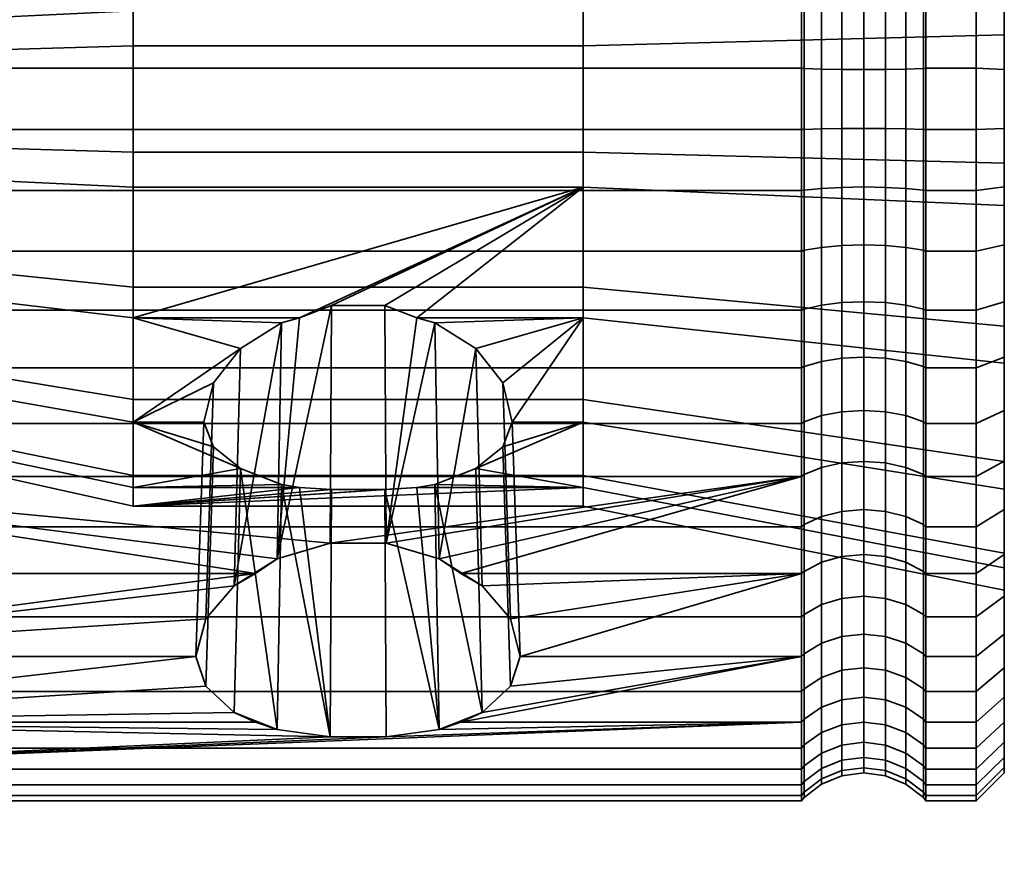
# Model space of a CAD drawing. Units: millimetres. Extents: x -360 to 360, y 0 to 502.
# Drawn here: x 325 to 360, y 211 to 241 of the extents above; entities that cross this region are included whole.
import ezdxf

# ---------------------------------------------------------------- set-up
doc = ezdxf.new("R2010")
doc.units = ezdxf.units.MM
doc.layers.add('kedersystem', color=4, linetype='Continuous', lineweight=35)

msp = doc.modelspace()

# ---------------------------------------------------------------- meshes
at = {"layer": 'kedersystem'}
mesh = msp.add_polyface(dxfattribs=at)
corners = [(352.679, 251.391, 321.098), (352.679, 247.544, 319.095), (352.586, 247.591, 318.983), (352.586, 251.456, 320.995), (352.679, 243.409, 317.791), (352.586, 243.435, 317.673), (352.679, 239.109, 317.225), (352.586, 239.114, 317.104), (352.679, 236.939, 366.935), (352.679, 241.271, 366.746), (352.586, 241.287, 366.866), (352.586, 236.933, 367.056), (352.679, 245.505, 365.807), (352.586, 245.541, 365.923), (352.679, 249.511, 364.148), (352.586, 249.568, 364.255), (352.679, 253.169, 361.818), (352.586, 253.243, 361.914), (334.465, 246.473, 330.454), (334.57, 252.708, 325.9), (333.373, 253.32, 326.697), (333.215, 247.263, 331.178), (336.002, 246.052, 330.069), (336.039, 252.383, 325.476), (337.638, 246.052, 330.069), (337.601, 252.383, 325.476), (339.175, 246.473, 330.454), (339.07, 252.708, 325.9), (340.425, 247.263, 331.178), (340.267, 253.32, 326.697), (341.235, 248.324, 332.151), (341.049, 254.144, 327.771), (341.511, 249.527, 333.253), (341.32, 255.081, 328.992), (341.235, 250.281, 334.7), (341.049, 256.018, 330.213), (344.82, 245.815, 329.851), (344.82, 249.527, 333.253), (328.82, 245.815, 329.851), (328.82, 251.853, 337.72), (336.002, 251.704, 337.434), (337.638, 251.704, 337.434), (344.82, 251.853, 337.72), (339.175, 251.44, 336.927), (340.425, 250.946, 335.977), (359.8, 247.424, 327.324), (359.8, 251.904, 331.429), (344.82, 241.162, 327.924), (359.8, 241.811, 324.999), (344.82, 236.131, 327.704), (359.8, 235.74, 324.734), (344.82, 239.916, 356.456), (344.82, 244.719, 354.942), (359.8, 246.103, 357.599), (359.8, 240.307, 359.426), (344.82, 248.714, 351.876), (359.8, 250.923, 353.9), (344.82, 251.42, 347.629), (359.8, 254.188, 348.775), (359.8, 254.71, 336.819), (328.82, 241.162, 327.924), (328.82, 236.131, 327.704), (328.82, 239.916, 356.456), (328.82, 244.719, 354.942), (328.82, 248.714, 351.876), (328.82, 251.42, 347.629), (328.82, 252.51, 342.713), (344.82, 252.51, 342.713), (353.3, 254.509, 324.089), (353.3, 251.135, 321.5), (352.679, 254.832, 323.738), (353.3, 247.362, 319.536), (353.3, 243.305, 318.257)]
mesh.append_faces([[corners[k] for k in face] for face in [(0, 1, 2, 3), (1, 4, 5, 2), (4, 6, 7, 5), (8, 9, 10, 11), (9, 12, 13, 10), (12, 14, 15, 13), (14, 16, 17, 15), (18, 19, 20, 21), (22, 23, 19, 18), (24, 25, 23, 22), (26, 27, 25, 24), (28, 29, 27, 26), (30, 31, 29, 28), (32, 33, 31, 30), (34, 35, 33, 32), (37, 36, 45, 46), (36, 47, 48, 45), (47, 49, 50, 48), (51, 52, 53, 54), (52, 55, 56, 53), (55, 57, 58, 56), (42, 37, 46, 59), (38, 60, 47, 36), (60, 61, 49, 47), (62, 63, 52, 51), (63, 64, 55, 52), (64, 65, 57, 55), (65, 66, 67, 57), (66, 39, 42, 67), (68, 69, 0, 70), (69, 71, 1, 0), (71, 72, 4, 1)]])
mesh.append_faces([[corners[k] for k in face] for face in [(42, 32, 37)]], dxfattribs={"vtx0": -1})
mesh.append_faces([[corners[k] for k in face] for face in [(36, 22, 38), (39, 41, 42)]], dxfattribs={"vtx0": -1, "vtx1": -1})
mesh.append_faces([[corners[k] for k in face] for face in [(36, 32, 30), (36, 30, 28), (36, 28, 26), (36, 26, 24), (36, 24, 22), (39, 40, 41), (42, 41, 43), (42, 43, 44), (42, 44, 34), (42, 34, 32)]], dxfattribs={"vtx0": -1, "vtx2": -1})
mesh.append_faces([[corners[k] for k in face] for face in [(36, 37, 32)]], dxfattribs={"vtx2": -1})
mesh = msp.add_polyface(dxfattribs=at)
corners = [(310.746, 247.591, 318.983), (352.586, 247.591, 318.983), (352.586, 243.435, 317.673), (310.746, 243.435, 317.673), (352.586, 239.114, 317.104), (310.746, 239.114, 317.104), (310.746, 236.933, 367.056), (352.586, 236.933, 367.056), (352.586, 241.287, 366.866), (310.746, 241.287, 366.866), (352.586, 245.541, 365.923), (310.746, 245.541, 365.923), (352.586, 249.568, 364.255), (310.746, 249.568, 364.255), (328.82, 249.527, 333.253), (328.82, 245.815, 329.851), (334.465, 246.473, 330.454), (333.215, 247.263, 331.178), (332.405, 248.324, 332.151), (336.002, 246.052, 330.069), (320.603, 248.079, 334.365), (320.603, 244.834, 331.391), (320.603, 240.767, 329.706), (328.82, 241.162, 327.924), (320.603, 236.37, 329.514), (328.82, 236.131, 327.704), (320.603, 239.678, 354.646), (320.603, 243.876, 353.322), (328.82, 244.719, 354.942), (328.82, 239.916, 356.456), (320.603, 247.368, 350.642), (328.82, 248.714, 351.876), (319.877, 240.627, 330.336), (319.877, 244.487, 331.934), (319.82, 244.309, 332.214), (319.82, 240.556, 330.659), (320.292, 244.765, 331.498), (320.292, 240.739, 329.831), (319.877, 247.567, 334.757), (319.82, 247.304, 334.959), (320.292, 247.978, 334.442), (319.877, 249.496, 338.463), (319.82, 249.18, 338.562), (320.603, 250.111, 338.269), (320.292, 249.99, 338.307), (319.877, 249.138, 346.684), (319.877, 246.893, 350.207), (319.82, 246.648, 349.983), (319.82, 248.831, 346.557), (320.603, 249.733, 346.93), (320.292, 247.274, 350.557), (320.292, 249.616, 346.881), (319.877, 243.578, 352.75), (319.82, 243.425, 352.456), (320.292, 243.817, 353.209), (319.877, 239.594, 354.007), (319.82, 239.551, 353.678), (320.292, 239.661, 354.52), (319.877, 235.42, 353.824), (319.82, 235.492, 353.501), (320.603, 235.281, 354.454), (320.292, 235.308, 354.329), (319.877, 236.454, 330.153), (319.82, 236.497, 330.482), (320.292, 236.386, 329.641), (320.04, 240.691, 330.049), (320.04, 244.645, 331.686), (320.04, 247.801, 334.578), (320.04, 249.777, 338.374), (320.04, 249.409, 346.796), (320.04, 247.11, 350.406), (320.04, 243.714, 353.011), (320.04, 239.632, 354.298), (320.04, 235.356, 354.111), (320.04, 236.415, 329.862)]
mesh.append_faces([[corners[k] for k in face] for face in [(0, 1, 2, 3), (3, 2, 4, 5), (6, 7, 8, 9), (9, 8, 10, 11), (11, 10, 12, 13), (20, 21, 15, 14), (21, 22, 23, 15), (22, 24, 25, 23), (26, 27, 28, 29), (27, 30, 31, 28), (32, 33, 34, 35), (22, 21, 36, 37), (33, 38, 39, 34), (21, 20, 40, 36), (38, 41, 42, 39), (20, 43, 44, 40), (45, 46, 47, 48), (49, 30, 50, 51), (46, 52, 53, 47), (30, 27, 54, 50), (52, 55, 56, 53), (27, 26, 57, 54), (55, 58, 59, 56), (26, 60, 61, 57), (62, 32, 35, 63), (24, 22, 37, 64), (65, 66, 33, 32), (37, 36, 66, 65), (66, 67, 38, 33), (36, 40, 67, 66), (67, 68, 41, 38), (40, 44, 68, 67), (69, 70, 46, 45), (51, 50, 70, 69), (70, 71, 52, 46), (50, 54, 71, 70), (71, 72, 55, 52), (54, 57, 72, 71), (72, 73, 58, 55), (57, 61, 73, 72), (74, 65, 32, 62), (64, 37, 65, 74)]])
mesh.append_faces([[corners[k] for k in face] for face in [(16, 15, 19)]], dxfattribs={"vtx0": -1, "vtx1": -1})
mesh.append_faces([[corners[k] for k in face] for face in [(14, 16, 17), (14, 17, 18)]], dxfattribs={"vtx0": -1, "vtx2": -1})
mesh.append_faces([[corners[k] for k in face] for face in [(14, 15, 16)]], dxfattribs={"vtx1": -1, "vtx2": -1})
mesh = msp.add_polyface(dxfattribs=at)
corners = [(357.014, 247.591, 318.983), (358.8, 247.591, 318.983), (358.8, 243.435, 317.673), (357.014, 243.435, 317.673), (358.8, 239.114, 317.104), (357.014, 239.114, 317.104), (357.014, 236.933, 367.056), (358.8, 236.933, 367.056), (358.8, 241.287, 366.866), (357.014, 241.287, 366.866), (358.8, 245.541, 365.923), (357.014, 245.541, 365.923), (356.921, 243.409, 317.791), (356.921, 247.544, 319.095), (356.921, 239.109, 317.225), (356.921, 241.271, 366.746), (356.921, 236.939, 366.935), (356.921, 245.505, 365.807), (359.8, 243.218, 318.653), (359.8, 247.207, 319.91), (359.8, 247.424, 327.324), (359.8, 246.103, 357.599), (359.8, 249.104, 363.365), (359.8, 245.24, 364.966), (359.8, 241.156, 365.871), (359.8, 240.307, 359.426), (359.8, 236.977, 366.053), (359.8, 235.74, 324.734), (359.8, 239.07, 318.107), (359.8, 241.811, 324.999), (356.3, 243.305, 318.257), (356.3, 247.362, 319.536), (355.576, 243.24, 318.549), (355.576, 247.247, 319.812), (354.8, 243.218, 318.649), (354.8, 247.208, 319.907), (354.024, 243.24, 318.549), (354.024, 247.247, 319.812), (353.3, 243.305, 318.257), (353.3, 247.362, 319.536), (356.3, 239.088, 317.701), (355.576, 239.075, 318.001), (354.8, 239.071, 318.103), (354.024, 239.075, 318.001), (353.3, 239.088, 317.701), (352.679, 239.109, 317.225), (352.679, 243.409, 317.791), (356.3, 241.209, 366.273), (356.3, 236.959, 366.459), (355.576, 241.17, 365.976), (355.576, 236.972, 366.159), (354.8, 241.156, 365.875), (354.8, 236.977, 366.057), (354.024, 241.17, 365.976), (354.024, 236.972, 366.159), (353.3, 241.209, 366.273), (353.3, 236.959, 366.459), (352.679, 241.271, 366.746), (352.679, 236.939, 366.935), (356.3, 245.362, 365.353), (355.576, 245.271, 365.067), (354.8, 245.241, 364.969), (354.024, 245.271, 365.067), (353.3, 245.362, 365.353), (352.679, 245.505, 365.807), (356.3, 249.291, 363.725), (355.576, 249.153, 363.459), (354.8, 249.106, 363.368), (354.024, 249.153, 363.459)]
mesh.append_faces([[corners[k] for k in face] for face in [(0, 1, 2, 3), (3, 2, 4, 5), (6, 7, 8, 9), (9, 8, 10, 11), (3, 12, 13, 0), (5, 14, 12, 3), (9, 15, 16, 6), (11, 17, 15, 9), (26, 24, 8, 7), (24, 23, 10, 8), (19, 18, 2, 1), (18, 28, 4, 2), (13, 12, 30, 31), (31, 30, 32, 33), (33, 32, 34, 35), (35, 34, 36, 37), (37, 36, 38, 39), (12, 14, 40, 30), (30, 40, 41, 32), (32, 41, 42, 34), (34, 42, 43, 36), (36, 43, 44, 38), (38, 44, 45, 46), (16, 15, 47, 48), (48, 47, 49, 50), (50, 49, 51, 52), (52, 51, 53, 54), (54, 53, 55, 56), (56, 55, 57, 58), (15, 17, 59, 47), (47, 59, 60, 49), (49, 60, 61, 51), (51, 61, 62, 53), (53, 62, 63, 55), (55, 63, 64, 57), (59, 65, 66, 60), (60, 66, 67, 61), (61, 67, 68, 62)]])
mesh.append_faces([[corners[k] for k in face] for face in [(21, 24, 25), (27, 28, 29), (29, 18, 20)]], dxfattribs={"vtx0": -1, "vtx1": -1})
mesh.append_faces([[corners[k] for k in face] for face in [(21, 22, 23), (21, 23, 24), (25, 24, 26), (29, 28, 18)]], dxfattribs={"vtx0": -1, "vtx2": -1})
mesh.append_faces([[corners[k] for k in face] for face in [(18, 19, 20)]], dxfattribs={"vtx1": -1, "vtx2": -1})
mesh = msp.add_polyface(dxfattribs=at)
corners = [(352.679, 239.109, 317.225), (352.679, 234.776, 317.414), (352.586, 234.761, 317.294), (352.586, 239.114, 317.104), (352.679, 230.543, 318.353), (352.586, 230.506, 318.237), (352.679, 226.536, 320.012), (352.586, 226.48, 319.905), (352.679, 222.879, 322.342), (352.586, 222.805, 322.246), (352.679, 224.656, 363.063), (352.679, 228.503, 365.065), (352.586, 228.457, 365.177), (352.586, 224.591, 363.165), (352.679, 232.639, 366.369), (352.586, 232.613, 366.487), (352.679, 236.939, 366.935), (352.586, 236.933, 367.056), (338.91, 224.195, 346.44), (339.55, 224.303, 346.649), (344.82, 224.195, 346.44), (341.006, 224.873, 347.743), (344.82, 226.52, 350.907), (341.963, 225.643, 349.221), (342.302, 226.52, 350.907), (344.82, 230.233, 354.309), (341.963, 227.922, 352.191), (341.006, 229.15, 353.317), (339.55, 230.06, 354.15), (338.91, 230.233, 354.309), (344.82, 234.885, 356.236), (337.767, 230.67, 354.49), (335.873, 230.67, 354.49), (334.73, 230.233, 354.309), (328.82, 230.233, 354.309), (341.232, 220.701, 360.039), (342.236, 219.527, 358.758), (339.697, 221.661, 360.916), (337.818, 222.218, 361.344), (335.822, 222.218, 361.344), (333.943, 221.661, 360.916), (334.09, 230.06, 354.15), (344.82, 236.131, 327.704), (344.82, 231.328, 329.218), (359.8, 229.945, 326.561), (359.8, 235.74, 324.734), (344.82, 227.333, 332.284), (359.8, 225.124, 330.26), (344.82, 224.628, 336.531), (359.8, 221.86, 335.385), (359.8, 224.143, 352.731), (359.8, 221.338, 347.341), (359.8, 228.623, 356.836), (359.8, 234.237, 359.161), (344.82, 239.916, 356.456), (359.8, 240.307, 359.426), (328.82, 236.131, 327.704), (328.82, 231.328, 329.218), (328.82, 227.333, 332.284), (328.82, 224.628, 336.531), (328.82, 223.538, 341.448), (344.82, 223.538, 341.448), (328.82, 234.885, 356.236), (328.82, 239.916, 356.456), (353.3, 239.088, 317.701), (353.3, 234.839, 317.887), (353.3, 230.686, 318.808), (353.3, 226.756, 320.435), (353.3, 223.169, 322.721)]
mesh.append_faces([[corners[k] for k in face] for face in [(0, 1, 2, 3), (1, 4, 5, 2), (4, 6, 7, 5), (6, 8, 9, 7), (10, 11, 12, 13), (11, 14, 15, 12), (14, 16, 17, 15), (35, 27, 26, 36), (39, 32, 31, 38), (42, 43, 44, 45), (43, 46, 47, 44), (46, 48, 49, 47), (20, 22, 50, 51), (22, 25, 52, 50), (25, 30, 53, 52), (30, 54, 55, 53), (56, 57, 43, 42), (57, 58, 46, 43), (58, 59, 48, 46), (59, 60, 61, 48), (62, 63, 54, 30), (64, 65, 1, 0), (65, 66, 4, 1), (66, 67, 6, 4), (67, 68, 8, 6)]])
mesh.append_faces([[corners[k] for k in face] for face in [(22, 23, 24), (25, 28, 29), (38, 28, 37), (40, 32, 39)]], dxfattribs={"vtx0": -1})
mesh.append_faces([[corners[k] for k in face] for face in [(20, 21, 22)]], dxfattribs={"vtx0": -1, "vtx1": -1})
mesh.append_faces([[corners[k] for k in face] for face in [(20, 19, 21), (22, 21, 23), (25, 24, 26), (25, 26, 27), (25, 27, 28), (30, 29, 31), (30, 31, 32), (30, 32, 33), (30, 33, 34), (38, 29, 28), (40, 33, 32)]], dxfattribs={"vtx0": -1, "vtx2": -1})
mesh.append_faces([[corners[k] for k in face] for face in [(18, 19, 20)]], dxfattribs={"vtx1": -1})
mesh.append_faces([[corners[k] for k in face] for face in [(25, 22, 24), (30, 25, 29), (37, 28, 27), (38, 31, 29), (40, 41, 33)]], dxfattribs={"vtx2": -1})
mesh = msp.add_polyface(dxfattribs=at)
corners = [(357.014, 239.114, 317.104), (358.8, 239.114, 317.104), (358.8, 234.761, 317.294), (357.014, 234.761, 317.294), (358.8, 230.506, 318.237), (357.014, 230.506, 318.237), (357.014, 228.457, 365.177), (358.8, 228.457, 365.177), (358.8, 232.613, 366.487), (357.014, 232.613, 366.487), (358.8, 236.933, 367.056), (357.014, 236.933, 367.056), (356.921, 234.776, 317.414), (356.921, 239.109, 317.225), (356.921, 230.543, 318.353), (356.921, 232.639, 366.369), (356.921, 228.503, 365.065), (356.921, 236.939, 366.935), (359.8, 240.307, 359.426), (359.8, 236.977, 366.053), (359.8, 234.237, 359.161), (359.8, 232.83, 365.507), (359.8, 228.841, 364.25), (359.8, 228.623, 356.836), (359.8, 230.808, 319.194), (359.8, 234.892, 318.289), (359.8, 235.74, 324.734), (359.8, 239.07, 318.107), (359.8, 229.945, 326.561), (359.8, 226.944, 320.795), (358.8, 226.48, 319.905), (356.3, 234.839, 317.887), (356.3, 239.088, 317.701), (355.576, 234.878, 318.184), (355.576, 239.075, 318.001), (354.8, 234.891, 318.285), (354.8, 239.071, 318.103), (354.024, 234.878, 318.184), (354.024, 239.075, 318.001), (353.3, 234.839, 317.887), (353.3, 239.088, 317.701), (356.3, 230.686, 318.808), (355.576, 230.776, 319.093), (354.8, 230.807, 319.191), (354.024, 230.776, 319.093), (353.3, 230.686, 318.808), (356.3, 226.756, 320.435), (355.576, 226.895, 320.701), (354.8, 226.942, 320.792), (354.024, 226.895, 320.701), (353.3, 226.756, 320.435), (356.3, 232.742, 365.904), (356.3, 228.686, 364.624), (355.576, 232.807, 365.611), (355.576, 228.8, 364.348), (354.8, 232.829, 365.511), (354.8, 228.839, 364.253), (354.024, 232.807, 365.611), (354.024, 228.8, 364.348), (353.3, 232.742, 365.904), (353.3, 228.686, 364.624), (352.679, 232.639, 366.369), (352.679, 228.503, 365.065), (356.3, 236.959, 366.459), (355.576, 236.972, 366.159), (354.8, 236.977, 366.057), (354.024, 236.972, 366.159), (353.3, 236.959, 366.459), (352.679, 236.939, 366.935)]
mesh.append_faces([[corners[k] for k in face] for face in [(0, 1, 2, 3), (3, 2, 4, 5), (6, 7, 8, 9), (9, 8, 10, 11), (3, 12, 13, 0), (5, 14, 12, 3), (9, 15, 16, 6), (11, 17, 15, 9), (22, 21, 8, 7), (21, 19, 10, 8), (27, 25, 2, 1), (25, 24, 4, 2), (24, 29, 30, 4), (13, 12, 31, 32), (32, 31, 33, 34), (34, 33, 35, 36), (36, 35, 37, 38), (38, 37, 39, 40), (12, 14, 41, 31), (31, 41, 42, 33), (33, 42, 43, 35), (35, 43, 44, 37), (37, 44, 45, 39), (41, 46, 47, 42), (42, 47, 48, 43), (43, 48, 49, 44), (44, 49, 50, 45), (16, 15, 51, 52), (52, 51, 53, 54), (54, 53, 55, 56), (56, 55, 57, 58), (58, 57, 59, 60), (60, 59, 61, 62), (15, 17, 63, 51), (51, 63, 64, 53), (53, 64, 65, 55), (55, 65, 66, 57), (57, 66, 67, 59), (59, 67, 68, 61)]])
mesh.append_faces([[corners[k] for k in face] for face in [(18, 19, 20), (28, 24, 26)]], dxfattribs={"vtx0": -1, "vtx1": -1})
mesh.append_faces([[corners[k] for k in face] for face in [(20, 19, 21), (20, 21, 22), (22, 23, 20), (26, 25, 27), (28, 29, 24)]], dxfattribs={"vtx0": -1, "vtx2": -1})
mesh.append_faces([[corners[k] for k in face] for face in [(24, 25, 26)]], dxfattribs={"vtx1": -1, "vtx2": -1})
mesh = msp.add_polyface(dxfattribs=at)
corners = [(310.746, 239.114, 317.104), (352.586, 239.114, 317.104), (352.586, 234.761, 317.294), (310.746, 234.761, 317.294), (352.586, 230.506, 318.237), (310.746, 230.506, 318.237), (352.586, 226.48, 319.905), (310.746, 226.48, 319.905), (310.746, 224.591, 363.165), (352.586, 224.591, 363.165), (352.586, 228.457, 365.177), (310.746, 228.457, 365.177), (352.586, 232.613, 366.487), (310.746, 232.613, 366.487), (352.586, 236.933, 367.056), (310.746, 236.933, 367.056), (334.73, 230.233, 354.309), (334.09, 230.06, 354.15), (328.82, 230.233, 354.309), (332.634, 229.15, 353.317), (328.82, 226.52, 350.907), (331.677, 227.922, 352.191), (331.338, 226.52, 350.907), (344.82, 234.885, 356.236), (328.82, 234.885, 356.236), (332.408, 220.701, 360.039), (320.603, 236.37, 329.514), (320.603, 232.172, 330.838), (328.82, 231.328, 329.218), (328.82, 236.131, 327.704), (320.603, 228.68, 333.518), (328.82, 227.333, 332.284), (320.603, 226.315, 337.23), (328.82, 224.628, 336.531), (320.603, 227.969, 349.795), (320.603, 231.214, 352.769), (320.603, 235.281, 354.454), (320.603, 239.678, 354.646), (328.82, 239.916, 356.456), (319.877, 235.42, 353.824), (319.877, 231.56, 352.226), (319.82, 231.739, 351.946), (319.82, 235.492, 353.501), (320.292, 231.282, 352.662), (320.292, 235.308, 354.329), (319.877, 228.48, 349.403), (319.82, 228.743, 349.201), (320.292, 228.07, 349.718), (319.877, 226.551, 345.697), (319.82, 226.867, 345.598), (320.603, 225.936, 345.891), (320.292, 226.058, 345.853), (319.877, 226.006, 341.555), (319.82, 226.337, 341.57), (319.877, 226.91, 337.477), (319.82, 227.216, 337.603), (319.877, 229.155, 333.953), (319.82, 229.399, 334.177), (320.292, 228.773, 333.604), (320.292, 226.432, 337.279), (319.877, 232.469, 331.41), (319.82, 232.622, 331.704), (320.292, 232.23, 330.951), (319.877, 236.454, 330.153), (319.82, 236.497, 330.482), (320.292, 236.386, 329.641), (320.04, 235.356, 354.111), (320.04, 231.402, 352.474), (320.04, 228.247, 349.582), (320.04, 226.271, 345.786), (320.04, 225.712, 341.542), (320.04, 226.638, 337.364), (320.04, 228.938, 333.754), (320.04, 232.333, 331.149), (320.04, 236.415, 329.862)]
mesh.append_faces([[corners[k] for k in face] for face in [(0, 1, 2, 3), (3, 2, 4, 5), (5, 4, 6, 7), (8, 9, 10, 11), (11, 10, 12, 13), (13, 12, 14, 15), (26, 27, 28, 29), (27, 30, 31, 28), (30, 32, 33, 31), (34, 35, 18, 20), (35, 36, 24, 18), (36, 37, 38, 24), (39, 40, 41, 42), (36, 35, 43, 44), (40, 45, 46, 41), (35, 34, 47, 43), (45, 48, 49, 46), (34, 50, 51, 47), (48, 52, 53, 49), (52, 54, 55, 53), (54, 56, 57, 55), (32, 30, 58, 59), (56, 60, 61, 57), (30, 27, 62, 58), (60, 63, 64, 61), (27, 26, 65, 62), (66, 67, 40, 39), (44, 43, 67, 66), (67, 68, 45, 40), (43, 47, 68, 67), (68, 69, 48, 45), (47, 51, 69, 68), (70, 71, 54, 52), (71, 72, 56, 54), (59, 58, 72, 71), (72, 73, 60, 56), (58, 62, 73, 72), (73, 74, 63, 60), (62, 65, 74, 73)]])
mesh.append_faces([[corners[k] for k in face] for face in [(20, 21, 22), (23, 18, 24)]], dxfattribs={"vtx0": -1})
mesh.append_faces([[corners[k] for k in face] for face in [(18, 19, 20)]], dxfattribs={"vtx0": -1, "vtx1": -1})
mesh.append_faces([[corners[k] for k in face] for face in [(18, 17, 19), (20, 19, 21)]], dxfattribs={"vtx0": -1, "vtx2": -1})
mesh.append_faces([[corners[k] for k in face] for face in [(16, 17, 18)]], dxfattribs={"vtx1": -1})
mesh.append_faces([[corners[k] for k in face] for face in [(25, 19, 17)]], dxfattribs={"vtx2": -1})
mesh = msp.add_polyface(dxfattribs=at)
corners = [(357.014, 221.134, 360.512), (358.8, 221.134, 360.512), (358.8, 224.591, 363.165), (357.014, 224.591, 363.165), (357.014, 230.506, 318.237), (358.8, 230.506, 318.237), (358.8, 226.48, 319.905), (357.014, 226.48, 319.905), (358.8, 222.805, 322.246), (357.014, 222.805, 322.246), (358.8, 228.457, 365.177), (357.014, 228.457, 365.177), (356.921, 226.536, 320.012), (356.921, 230.543, 318.353), (356.921, 222.879, 322.342), (357.014, 219.592, 325.19), (356.921, 219.681, 325.272), (356.921, 224.656, 363.063), (356.921, 221.216, 360.423), (356.921, 228.503, 365.065), (359.8, 221.812, 359.772), (359.8, 221.338, 347.341), (359.8, 224.143, 352.731), (359.8, 225.131, 362.318), (359.8, 228.623, 356.836), (359.8, 228.841, 364.25), (359.8, 221.86, 335.385), (359.8, 223.416, 323.043), (359.8, 225.124, 330.26), (359.8, 226.944, 320.795), (359.8, 229.945, 326.561), (359.8, 220.544, 341.317), (359.8, 220.332, 325.868), (358.8, 219.592, 325.19), (356.3, 226.756, 320.435), (356.3, 230.686, 318.808), (356.3, 223.169, 322.721), (355.576, 223.351, 322.958), (355.576, 226.895, 320.701), (354.8, 223.414, 323.04), (354.8, 226.942, 320.792), (354.024, 223.351, 322.958), (354.024, 226.895, 320.701), (353.3, 223.169, 322.721), (353.3, 226.756, 320.435), (356.3, 220.033, 325.594), (355.576, 220.254, 325.797), (354.8, 220.329, 325.866), (354.024, 220.254, 325.797), (353.3, 220.033, 325.594), (352.679, 219.681, 325.272), (352.679, 222.879, 322.342), (356.3, 224.913, 362.66), (356.3, 221.538, 360.071), (355.576, 225.074, 362.408), (355.576, 221.741, 359.85), (354.8, 225.129, 362.321), (354.8, 221.81, 359.775), (354.024, 225.074, 362.408), (354.024, 221.741, 359.85), (353.3, 224.913, 362.66), (353.3, 221.538, 360.071), (352.679, 224.656, 363.063), (352.679, 221.216, 360.423), (356.3, 228.686, 364.624), (355.576, 228.8, 364.348), (354.8, 228.839, 364.253), (354.024, 228.8, 364.348), (353.3, 228.686, 364.624), (352.679, 228.503, 365.065)]
mesh.append_faces([[corners[k] for k in face] for face in [(0, 1, 2, 3), (4, 5, 6, 7), (7, 6, 8, 9), (3, 2, 10, 11), (7, 12, 13, 4), (9, 14, 12, 7), (15, 16, 14, 9), (3, 17, 18, 0), (11, 19, 17, 3), (29, 27, 8, 6), (27, 32, 33, 8), (20, 23, 2, 1), (23, 25, 10, 2), (13, 12, 34, 35), (12, 14, 36, 34), (34, 36, 37, 38), (38, 37, 39, 40), (40, 39, 41, 42), (42, 41, 43, 44), (14, 16, 45, 36), (36, 45, 46, 37), (37, 46, 47, 39), (39, 47, 48, 41), (41, 48, 49, 43), (43, 49, 50, 51), (18, 17, 52, 53), (53, 52, 54, 55), (55, 54, 56, 57), (57, 56, 58, 59), (59, 58, 60, 61), (61, 60, 62, 63), (17, 19, 64, 52), (52, 64, 65, 54), (54, 65, 66, 56), (56, 66, 67, 58), (58, 67, 68, 60), (60, 68, 69, 62)]])
mesh.append_faces([[corners[k] for k in face] for face in [(20, 22, 23), (23, 24, 25), (26, 27, 28), (28, 29, 30), (31, 27, 26)]], dxfattribs={"vtx0": -1, "vtx1": -1})
mesh.append_faces([[corners[k] for k in face] for face in [(20, 21, 22), (23, 22, 24), (28, 27, 29), (31, 32, 27)]], dxfattribs={"vtx0": -1, "vtx2": -1})
mesh = msp.add_polyface(dxfattribs=at)
corners = [(352.586, 215.849, 353.624), (337.818, 215.326, 352.362), (310.746, 214.181, 349.598), (335.822, 215.326, 352.362), (310.746, 215.849, 353.624), (333.943, 215.595, 353.01), (333.172, 215.849, 353.624), (352.586, 224.591, 363.165), (310.746, 224.591, 363.165), (335.822, 222.218, 361.344), (333.172, 221.134, 360.512), (333.943, 221.661, 360.916), (310.746, 226.48, 319.905), (352.586, 226.48, 319.905), (352.586, 222.805, 322.246), (310.746, 222.805, 322.246), (352.586, 219.592, 325.19), (310.746, 219.592, 325.19), (352.586, 216.939, 328.648), (310.746, 216.939, 328.648), (352.586, 214.927, 332.513), (310.746, 214.927, 332.513), (352.586, 213.616, 336.669), (310.746, 213.616, 336.669), (352.586, 213.048, 340.99), (310.746, 213.048, 340.99), (352.586, 213.238, 345.343), (310.746, 213.238, 345.343), (352.586, 214.181, 349.598), (332.408, 216.193, 354.165), (331.404, 217.127, 355.63), (331.052, 218.19, 357.299), (310.746, 218.19, 357.299), (331.404, 219.527, 358.758), (332.408, 220.701, 360.039), (328.82, 223.538, 341.448), (328.82, 224.195, 346.44), (334.73, 224.195, 346.44), (335.873, 224.133, 345.972), (337.767, 224.133, 345.972), (331.338, 226.52, 350.907), (331.677, 225.643, 349.221), (328.82, 226.52, 350.907), (332.634, 224.873, 347.743), (334.09, 224.303, 346.649), (334.09, 230.06, 354.15), (331.677, 227.922, 352.191), (332.634, 229.15, 353.317), (320.603, 226.315, 337.23), (320.603, 225.362, 341.527), (328.82, 224.628, 336.531), (320.603, 225.936, 345.891), (320.603, 227.969, 349.795), (320.292, 225.489, 341.533), (320.292, 226.058, 345.853), (320.292, 226.432, 337.279), (320.04, 226.271, 345.786), (320.04, 225.712, 341.542), (319.877, 226.006, 341.555), (319.877, 226.551, 345.697), (320.04, 226.638, 337.364)]
mesh.append_faces([[corners[k] for k in face] for face in [(12, 13, 14, 15), (15, 14, 16, 17), (17, 16, 18, 19), (19, 18, 20, 21), (21, 20, 22, 23), (23, 22, 24, 25), (25, 24, 26, 27), (27, 26, 28, 2), (30, 41, 40, 31), (29, 43, 41, 30), (33, 46, 47, 34), (31, 40, 46, 33), (48, 49, 35, 50), (49, 51, 36, 35), (51, 52, 42, 36), (51, 49, 53, 54), (49, 48, 55, 53), (56, 57, 58, 59), (54, 53, 57, 56), (53, 55, 60, 57)]])
mesh.append_faces([[corners[k] for k in face] for face in [(4, 5, 6), (36, 44, 37), (5, 29, 6), (34, 11, 10)]], dxfattribs={"vtx0": -1})
mesh.append_faces([[corners[k] for k in face] for face in [(42, 43, 36)]], dxfattribs={"vtx0": -1, "vtx1": -1})
mesh.append_faces([[corners[k] for k in face] for face in [(0, 1, 2)]], dxfattribs={"vtx0": -1, "vtx1": -1, "vtx2": -1})
mesh.append_faces([[corners[k] for k in face] for face in [(2, 1, 3), (4, 3, 5), (8, 10, 11), (8, 11, 9), (4, 29, 30), (4, 30, 31), (32, 33, 34), (32, 34, 10), (35, 37, 38), (35, 38, 39), (42, 41, 43), (36, 43, 44), (5, 43, 29), (34, 45, 11)]], dxfattribs={"vtx0": -1, "vtx2": -1})
mesh.append_faces([[corners[k] for k in face] for face in [(40, 41, 42)]], dxfattribs={"vtx1": -1})
mesh.append_faces([[corners[k] for k in face] for face in [(7, 8, 9)]], dxfattribs={"vtx1": -1, "vtx2": -1})
mesh.append_faces([[corners[k] for k in face] for face in [(4, 6, 29), (32, 31, 33), (35, 36, 37), (5, 44, 43)]], dxfattribs={"vtx2": -1})
mesh = msp.add_polyface(dxfattribs=at)
corners = [(340.468, 215.849, 353.624), (339.697, 215.595, 353.01), (352.586, 215.849, 353.624), (337.818, 215.326, 352.362), (310.746, 214.181, 349.598), (352.586, 214.181, 349.598), (352.586, 224.591, 363.165), (335.822, 222.218, 361.344), (337.818, 222.218, 361.344), (339.697, 221.661, 360.916), (340.468, 221.134, 360.512), (352.586, 221.134, 360.512), (352.586, 218.19, 357.299), (342.588, 218.19, 357.299), (342.236, 217.127, 355.63), (341.232, 216.193, 354.165), (341.232, 220.701, 360.039), (342.236, 219.527, 358.758), (352.679, 222.879, 322.342), (352.679, 219.681, 325.272), (352.586, 219.592, 325.19), (352.586, 222.805, 322.246), (352.679, 217.041, 328.713), (352.586, 216.939, 328.648), (352.679, 215.039, 332.559), (352.586, 214.927, 332.513), (352.679, 213.735, 336.695), (352.586, 213.616, 336.669), (352.679, 213.169, 340.995), (352.586, 213.048, 340.99), (352.679, 213.358, 345.327), (352.586, 213.238, 345.343), (352.679, 214.297, 349.561), (352.679, 215.956, 353.568), (352.679, 218.286, 357.225), (352.679, 221.216, 360.423), (352.679, 224.656, 363.063), (328.82, 223.538, 341.448), (337.767, 224.133, 345.972), (338.91, 224.195, 346.44), (344.82, 224.195, 346.44), (344.82, 223.538, 341.448), (335.822, 215.326, 352.362), (335.873, 224.133, 345.972), (334.73, 224.195, 346.44), (334.09, 224.303, 346.649), (333.943, 215.595, 353.01), (339.55, 224.303, 346.649), (341.006, 224.873, 347.743), (341.963, 225.643, 349.221), (342.302, 226.52, 350.907), (341.963, 227.922, 352.191), (341.006, 229.15, 353.317), (344.82, 224.628, 336.531), (359.8, 220.544, 341.317), (359.8, 221.86, 335.385), (359.8, 221.338, 347.341)]
mesh.append_faces([[corners[k] for k in face] for face in [(18, 19, 20, 21), (19, 22, 23, 20), (22, 24, 25, 23), (24, 26, 27, 25), (26, 28, 29, 27), (28, 30, 31, 29), (30, 32, 5, 31), (32, 33, 2, 5), (33, 34, 12, 2), (34, 35, 11, 12), (35, 36, 6, 11), (3, 38, 43, 42), (14, 49, 48, 15), (13, 50, 49, 14), (17, 51, 50, 13), (53, 41, 54, 55), (41, 40, 56, 54)]])
mesh.append_faces([[corners[k] for k in face] for face in [(2, 4, 5), (6, 10, 11), (12, 0, 2), (11, 13, 12), (37, 40, 41), (42, 45, 46), (1, 38, 3), (15, 1, 0), (9, 16, 10)]], dxfattribs={"vtx0": -1})
mesh.append_faces([[corners[k] for k in face] for face in [(2, 1, 3), (6, 7, 8), (6, 8, 9), (6, 9, 10), (12, 14, 15), (12, 15, 0), (11, 16, 17), (11, 17, 13), (37, 38, 39), (37, 39, 40), (42, 44, 45), (1, 39, 38), (15, 47, 1), (9, 52, 16)]], dxfattribs={"vtx0": -1, "vtx2": -1})
mesh.append_faces([[corners[k] for k in face] for face in [(0, 1, 2)]], dxfattribs={"vtx1": -1})
mesh.append_faces([[corners[k] for k in face] for face in [(12, 13, 14), (11, 10, 16), (42, 43, 44), (1, 47, 39), (15, 48, 47)]], dxfattribs={"vtx2": -1})
mesh = msp.add_polyface(dxfattribs=at)
corners = [(310.746, 222.805, 322.246), (310.746, 219.592, 325.19), (310.336, 219.197, 324.828), (310.336, 222.479, 321.821), (310.746, 216.939, 328.648), (310.336, 216.487, 328.36), (310.746, 214.927, 332.513), (310.336, 214.432, 332.308), (309.8, 222.798, 332.38), (309.3, 223.121, 332.586), (309.3, 221.699, 335.318), (309.8, 221.345, 335.171), (310.746, 213.616, 336.669), (310.336, 213.094, 336.553), (309.3, 220.773, 338.256), (309.8, 220.398, 338.173), (310.746, 213.048, 340.99), (310.336, 212.513, 340.966), (309.3, 220.371, 341.309), (309.8, 219.987, 341.293), (310.746, 213.238, 345.343), (310.336, 212.707, 345.413), (309.3, 220.505, 344.386), (309.8, 220.125, 344.436), (310.746, 214.181, 349.598), (310.336, 213.67, 349.759), (309.3, 221.172, 347.393), (309.8, 220.806, 347.509), (310.746, 215.849, 353.624), (310.336, 215.373, 353.871), (309.3, 222.35, 350.239), (309.8, 222.01, 350.416), (310.746, 218.19, 357.299), (310.336, 217.765, 357.625), (309.3, 224.005, 352.837), (309.8, 223.701, 353.07), (310.746, 221.134, 360.512), (310.336, 220.772, 360.907), (310.746, 224.591, 363.165), (310.336, 224.304, 363.616), (335.822, 215.326, 352.362), (333.172, 221.134, 360.512), (331.052, 218.19, 357.299), (309.3, 218.611, 324.292), (309.3, 221.995, 321.191), (309.3, 215.817, 327.933), (309.3, 213.698, 332.004), (309.3, 212.318, 336.381), (308.094, 211.83, 336.273), (308.094, 213.236, 331.813), (308.094, 222.16, 335.509), (308.094, 221.26, 338.364), (309.3, 211.719, 340.932), (308.094, 211.22, 340.91), (308.094, 220.87, 341.331), (309.3, 211.919, 345.517), (308.094, 211.424, 345.582), (308.094, 221, 344.321), (309.3, 212.912, 349.998), (308.094, 212.436, 350.148), (308.094, 221.648, 347.243), (309.3, 214.669, 354.238), (308.094, 214.226, 354.469), (308.094, 222.793, 350.008), (309.3, 217.135, 358.109), (308.094, 216.738, 358.413), (308.094, 224.402, 352.533), (309.3, 220.235, 361.493), (308.094, 219.898, 361.861), (309.3, 223.877, 364.287), (308.094, 223.608, 364.708)]
mesh.append_faces([[corners[k] for k in face] for face in [(0, 1, 2, 3), (1, 4, 5, 2), (4, 6, 7, 5), (8, 9, 10, 11), (6, 12, 13, 7), (11, 10, 14, 15), (12, 16, 17, 13), (15, 14, 18, 19), (16, 20, 21, 17), (19, 18, 22, 23), (20, 24, 25, 21), (23, 22, 26, 27), (24, 28, 29, 25), (27, 26, 30, 31), (28, 32, 33, 29), (31, 30, 34, 35), (32, 36, 37, 33), (36, 38, 39, 37), (3, 2, 43, 44), (2, 5, 45, 43), (5, 7, 46, 45), (46, 47, 48, 49), (7, 13, 47, 46), (50, 51, 14, 10), (47, 52, 53, 48), (13, 17, 52, 47), (51, 54, 18, 14), (52, 55, 56, 53), (17, 21, 55, 52), (54, 57, 22, 18), (55, 58, 59, 56), (21, 25, 58, 55), (57, 60, 26, 22), (58, 61, 62, 59), (25, 29, 61, 58), (60, 63, 30, 26), (61, 64, 65, 62), (29, 33, 64, 61), (63, 66, 34, 30), (64, 67, 68, 65), (33, 37, 67, 64), (67, 69, 70, 68), (37, 39, 69, 67)]])
mesh.append_faces([[corners[k] for k in face] for face in [(28, 42, 32), (32, 41, 36)]], dxfattribs={"vtx0": -1})
mesh.append_faces([[corners[k] for k in face] for face in [(24, 40, 28)]], dxfattribs={"vtx0": -1, "vtx1": -1})
mesh.append_faces([[corners[k] for k in face] for face in [(38, 36, 41)]], dxfattribs={"vtx2": -1})
mesh = msp.add_polyface(dxfattribs=at)
corners = [(357.014, 222.805, 322.246), (358.8, 222.805, 322.246), (358.8, 219.592, 325.19), (357.014, 219.592, 325.19), (358.8, 216.939, 328.648), (357.014, 216.939, 328.648), (358.8, 214.927, 332.513), (357.014, 214.927, 332.513), (357.014, 215.849, 353.624), (358.8, 215.849, 353.624), (358.8, 218.19, 357.299), (357.014, 218.19, 357.299), (358.8, 221.134, 360.512), (357.014, 221.134, 360.512), (356.921, 217.041, 328.713), (356.921, 219.681, 325.272), (356.921, 215.039, 332.559), (356.921, 218.286, 357.225), (356.921, 215.956, 353.568), (356.921, 221.216, 360.423), (359.8, 220.544, 341.317), (359.8, 221.338, 347.341), (359.8, 221.812, 359.772), (359.8, 218.986, 356.688), (359.8, 216.739, 353.16), (359.8, 217.786, 329.187), (359.8, 220.332, 325.868), (359.8, 215.854, 332.897), (359.8, 215.138, 349.296), (356.3, 217.443, 328.969), (356.3, 220.033, 325.594), (355.576, 217.696, 329.13), (355.576, 220.254, 325.797), (354.8, 217.782, 329.185), (354.8, 220.329, 325.866), (354.024, 217.696, 329.13), (354.024, 220.254, 325.797), (353.3, 217.443, 328.969), (353.3, 220.033, 325.594), (352.679, 217.041, 328.713), (352.679, 219.681, 325.272), (356.3, 215.479, 332.742), (355.576, 215.756, 332.857), (354.8, 215.851, 332.896), (354.024, 215.756, 332.857), (353.3, 215.479, 332.742), (352.679, 215.039, 332.559), (355.576, 215.037, 349.328), (355.576, 216.645, 353.209), (354.8, 216.736, 353.162), (354.8, 215.135, 349.297), (354.024, 216.645, 353.209), (354.024, 215.037, 349.328), (356.3, 218.664, 356.935), (356.3, 216.379, 353.348), (355.576, 218.902, 356.753), (354.8, 218.983, 356.69), (354.024, 218.902, 356.753), (353.3, 218.664, 356.935), (353.3, 216.379, 353.348), (352.679, 218.286, 357.225), (352.679, 215.956, 353.568), (356.3, 221.538, 360.071), (355.576, 221.741, 359.85), (354.8, 221.81, 359.775), (354.024, 221.741, 359.85), (353.3, 221.538, 360.071), (352.679, 221.216, 360.423)]
mesh.append_faces([[corners[k] for k in face] for face in [(0, 1, 2, 3), (3, 2, 4, 5), (5, 4, 6, 7), (8, 9, 10, 11), (11, 10, 12, 13), (5, 14, 15, 3), (7, 16, 14, 5), (11, 17, 18, 8), (13, 19, 17, 11), (26, 25, 4, 2), (25, 27, 6, 4), (24, 23, 10, 9), (23, 22, 12, 10), (15, 14, 29, 30), (30, 29, 31, 32), (32, 31, 33, 34), (34, 33, 35, 36), (36, 35, 37, 38), (38, 37, 39, 40), (14, 16, 41, 29), (29, 41, 42, 31), (31, 42, 43, 33), (33, 43, 44, 35), (35, 44, 45, 37), (37, 45, 46, 39), (47, 48, 49, 50), (50, 49, 51, 52), (18, 17, 53, 54), (54, 53, 55, 48), (48, 55, 56, 49), (49, 56, 57, 51), (51, 57, 58, 59), (59, 58, 60, 61), (17, 19, 62, 53), (53, 62, 63, 55), (55, 63, 64, 56), (56, 64, 65, 57), (57, 65, 66, 58), (58, 66, 67, 60)]])
mesh.append_faces([[corners[k] for k in face] for face in [(23, 20, 22), (25, 24, 27)]], dxfattribs={"vtx0": -1, "vtx1": -1})
mesh.append_faces([[corners[k] for k in face] for face in [(23, 26, 20)]], dxfattribs={"vtx0": -1, "vtx1": -1, "vtx2": -1})
mesh.append_faces([[corners[k] for k in face] for face in [(23, 25, 26), (27, 24, 28)]], dxfattribs={"vtx0": -1, "vtx2": -1})
mesh.append_faces([[corners[k] for k in face] for face in [(20, 21, 22), (23, 24, 25)]], dxfattribs={"vtx1": -1, "vtx2": -1})
mesh = msp.add_polyface(dxfattribs=at)
corners = [(357.014, 214.181, 349.598), (358.8, 214.181, 349.598), (358.8, 215.849, 353.624), (357.014, 215.849, 353.624), (357.014, 214.927, 332.513), (358.8, 214.927, 332.513), (358.8, 213.616, 336.669), (357.014, 213.616, 336.669), (358.8, 213.048, 340.99), (357.014, 213.048, 340.99), (358.8, 213.238, 345.343), (357.014, 213.238, 345.343), (356.921, 213.735, 336.695), (356.921, 215.039, 332.559), (356.921, 213.169, 340.995), (356.921, 213.358, 345.327), (356.921, 214.297, 349.561), (356.921, 215.956, 353.568), (359.8, 215.854, 332.897), (359.8, 215.138, 349.296), (359.8, 214.596, 336.886), (359.8, 214.233, 345.212), (359.8, 214.05, 341.033), (359.8, 216.739, 353.16), (356.3, 214.2, 336.798), (356.3, 215.479, 332.742), (355.576, 214.493, 336.863), (355.576, 215.756, 332.857), (354.8, 214.593, 336.885), (354.8, 215.851, 332.896), (354.024, 214.493, 336.863), (354.024, 215.756, 332.857), (353.3, 214.2, 336.798), (353.3, 215.479, 332.742), (352.679, 213.735, 336.695), (352.679, 215.039, 332.559), (356.3, 213.645, 341.016), (355.576, 213.945, 341.029), (354.8, 214.047, 341.033), (354.024, 213.945, 341.029), (353.3, 213.645, 341.016), (352.679, 213.169, 340.995), (356.3, 213.831, 345.265), (355.576, 214.128, 345.226), (354.8, 214.229, 345.213), (354.024, 214.128, 345.226), (353.3, 213.831, 345.265), (352.679, 213.358, 345.327), (356.3, 214.751, 349.418), (355.576, 215.037, 349.328), (354.8, 215.135, 349.297), (354.024, 215.037, 349.328), (353.3, 214.751, 349.418), (352.679, 214.297, 349.561), (356.3, 216.379, 353.348), (355.576, 216.645, 353.209), (354.024, 216.645, 353.209), (353.3, 216.379, 353.348), (352.679, 215.956, 353.568)]
mesh.append_faces([[corners[k] for k in face] for face in [(0, 1, 2, 3), (4, 5, 6, 7), (7, 6, 8, 9), (9, 8, 10, 11), (11, 10, 1, 0), (7, 12, 13, 4), (9, 14, 12, 7), (11, 15, 14, 9), (0, 16, 15, 11), (3, 17, 16, 0), (18, 20, 6, 5), (20, 22, 8, 6), (22, 21, 10, 8), (21, 19, 1, 10), (19, 23, 2, 1), (13, 12, 24, 25), (25, 24, 26, 27), (27, 26, 28, 29), (29, 28, 30, 31), (31, 30, 32, 33), (33, 32, 34, 35), (12, 14, 36, 24), (24, 36, 37, 26), (26, 37, 38, 28), (28, 38, 39, 30), (30, 39, 40, 32), (32, 40, 41, 34), (14, 15, 42, 36), (36, 42, 43, 37), (37, 43, 44, 38), (38, 44, 45, 39), (39, 45, 46, 40), (40, 46, 47, 41), (15, 16, 48, 42), (42, 48, 49, 43), (43, 49, 50, 44), (44, 50, 51, 45), (45, 51, 52, 46), (46, 52, 53, 47), (16, 17, 54, 48), (48, 54, 55, 49), (51, 56, 57, 52), (52, 57, 58, 53)]])
mesh.append_faces([[corners[k] for k in face] for face in [(20, 21, 22)]], dxfattribs={"vtx0": -1})
mesh.append_faces([[corners[k] for k in face] for face in [(18, 19, 20)]], dxfattribs={"vtx0": -1, "vtx1": -1})
mesh.append_faces([[corners[k] for k in face] for face in [(20, 19, 21)]], dxfattribs={"vtx0": -1, "vtx2": -1})

doc.saveas('drawing.dxf')
